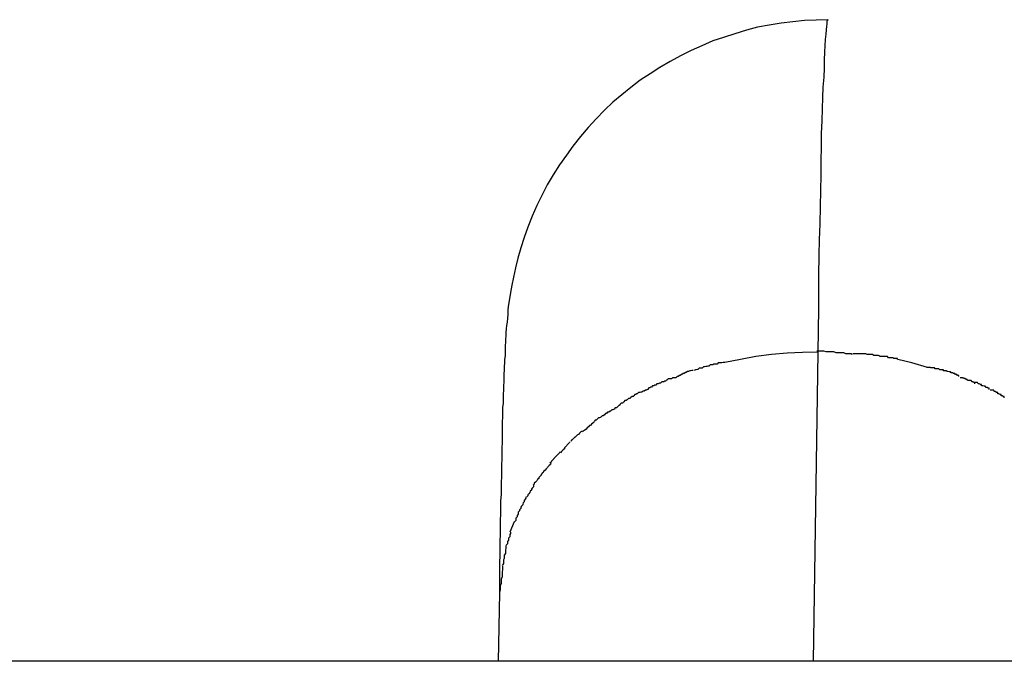
# Model space of a CAD drawing. Extents: x -74 to 74, y -55 to 55.
# Drawn here: x -32 to -32, y -7 to -7 of the extents above; entities that cross this region are included whole.
import ezdxf

# ---------------------------------------------------------------- set-up
doc = ezdxf.new("R2010")
doc.units = 0
doc.layers.get('0').update_dxf_attribs({"linetype": 'CONTINUOUS'})

msp = doc.modelspace()

# ---------------------------------------------------------------- linework, layer by layer
at = {"color": 0}
for points in [[(-31.9074, -6.9445), (-31.9104, -6.9446), (-31.9133, -6.9447), (-31.9162, -6.945), (-31.9191, -6.9454), (-31.9221, -6.9459), (-31.925, -6.9464), (-31.9278, -6.9471), (-31.9307, -6.948), (-31.9335, -6.9489), (-31.9362, -6.9498), (-31.9389, -6.951), (-31.9416, -6.9522), (-31.9442, -6.9535), (-31.9468, -6.9549), (-31.9494, -6.9564), (-31.9518, -6.958), (-31.9543, -6.9596), (-31.9566, -6.9614), (-31.9589, -6.9632), (-31.9611, -6.9651), (-31.9632, -6.9671), (-31.9653, -6.9692), (-31.9673, -6.9714), (-31.9692, -6.9736), (-31.9711, -6.976), (-31.9727, -6.9783), (-31.9744, -6.9807), (-31.976, -6.9832), (-31.9775, -6.9857), (-31.9788, -6.9883), (-31.9801, -6.9908), (-31.9812, -6.9935), (-31.9823, -6.9962), (-31.9832, -6.9988), (-31.9841, -7.0014), (-31.9848, -7.004), (-31.9854, -7.0064), (-31.9859, -7.0087), (-31.9863, -7.0107), (-31.9866, -7.0125), (-31.9869, -7.0141), (-31.9871, -7.0155), (-31.9873, -7.0168), (-31.9873, -7.018), (-31.9874, -7.0189), (-31.9875, -7.0199), (-31.9876, -7.0208), (-31.9877, -7.0216), (-31.9878, -7.0225), (-31.9878, -7.0233), (-31.9879, -7.0242), (-31.9879, -7.025), (-31.988, -7.0257), (-31.988, -7.0266), (-31.988, -7.0275), (-31.988, -7.0283), (-31.9881, -7.0292), (-31.9881, -7.0301), (-31.9882, -7.031), (-31.9882, -7.0319), (-31.9883, -7.0328), (-31.9883, -7.0338), (-31.9883, -7.0348), (-31.9884, -7.0358), (-31.9884, -7.0369), (-31.9885, -7.0379), (-31.9885, -7.039), (-31.9885, -7.0401), (-31.9886, -7.0412), (-31.9886, -7.0424), (-31.9886, -7.0436), (-31.9887, -7.0448), (-31.9887, -7.046), (-31.9887, -7.0473), (-31.9887, -7.0486), (-31.9887, -7.0499), (-31.9888, -7.0513), (-31.9888, -7.0526), (-31.9888, -7.054), (-31.9889, -7.0555), (-31.9889, -7.0569), (-31.9889, -7.0584), (-31.989, -7.0599), (-31.989, -7.0614), (-31.989, -7.0629), (-31.9891, -7.0645), (-31.9891, -7.0662), (-31.9891, -7.0677), (-31.9892, -7.0694), (-31.9892, -7.0711), (-31.9892, -7.0728), (-31.9893, -7.0746), (-31.9893, -7.0763), (-31.9893, -7.0781), (-31.9894, -7.0799), (-31.9894, -7.0817), (-31.9894, -7.0836), (-31.9894, -7.0855), (-31.9894, -7.0874)], [(-31.9078, -6.9461), (-31.9079, -6.947), (-31.908, -6.9481), (-31.9081, -6.9494), (-31.9082, -6.9509), (-31.9083, -6.9526), (-31.9084, -6.9545), (-31.9084, -6.9566), (-31.9085, -6.9588), (-31.9087, -6.9613), (-31.9088, -6.9639), (-31.9089, -6.9667), (-31.909, -6.9697), (-31.9091, -6.9729), (-31.9091, -6.9762), (-31.9092, -6.9797), (-31.9092, -6.9833), (-31.9093, -6.9871), (-31.9094, -6.9911), (-31.9095, -6.9954), (-31.9096, -6.9994), (-31.9097, -7.0032), (-31.9098, -7.0083), (-31.9098, -7.0165), (-31.91, -7.0274)], [(-31.9077, -6.9453), (-31.9077, -6.9453), (-31.9077, -6.9453), (-31.9077, -6.9453), (-31.9077, -6.9453), (-31.9077, -6.9453), (-31.9077, -6.9453), (-31.9077, -6.9453), (-31.9077, -6.9453), (-31.9077, -6.9456), (-31.9077, -6.9456), (-31.9077, -6.9456), (-31.9077, -6.9456), (-31.9077, -6.9457), (-31.9077, -6.9457), (-31.9077, -6.9457), (-31.9077, -6.9457), (-31.9078, -6.946)], [(-31.9077, -6.9453), (-31.9077, -6.9453), (-31.9077, -6.9453), (-31.9077, -6.9453), (-31.9077, -6.9453), (-31.9077, -6.9453), (-31.9077, -6.9453), (-31.9077, -6.9453), (-31.9077, -6.9453), (-31.9077, -6.9456), (-31.9077, -6.9456), (-31.9077, -6.9456), (-31.9077, -6.9456), (-31.9077, -6.9457), (-31.9077, -6.9457), (-31.9077, -6.9457), (-31.9077, -6.9457), (-31.9078, -6.946)], [(-31.9077, -6.9448), (-31.9077, -6.9448), (-31.9077, -6.9448), (-31.9077, -6.9448), (-31.9077, -6.9448), (-31.9077, -6.9448), (-31.9077, -6.9448), (-31.9077, -6.9448), (-31.9077, -6.9448), (-31.9077, -6.9451), (-31.9077, -6.9451), (-31.9077, -6.9451), (-31.9077, -6.9451), (-31.9077, -6.9451), (-31.9077, -6.9451), (-31.9077, -6.9451), (-31.9077, -6.9451), (-31.9077, -6.9454)], [(-31.9077, -6.9448), (-31.9077, -6.9448), (-31.9077, -6.9448), (-31.9077, -6.9448), (-31.9077, -6.9448), (-31.9077, -6.9448), (-31.9077, -6.9448), (-31.9077, -6.9448), (-31.9077, -6.9448), (-31.9077, -6.9451), (-31.9077, -6.9451), (-31.9077, -6.9451), (-31.9077, -6.9451), (-31.9077, -6.9451), (-31.9077, -6.9451), (-31.9077, -6.9451), (-31.9077, -6.9451), (-31.9077, -6.9454)], [(-31.9074, -6.9445), (-31.9076, -6.9447)], [(-31.9075, -6.9446), (-31.9075, -6.9446), (-31.9075, -6.9446), (-31.9075, -6.9446), (-31.9075, -6.9446), (-31.9075, -6.9446), (-31.9075, -6.9446), (-31.9075, -6.9446), (-31.9075, -6.9446), (-31.9075, -6.9446), (-31.9075, -6.9446), (-31.9075, -6.9446), (-31.9075, -6.9446), (-31.9075, -6.9446), (-31.9075, -6.9446), (-31.9075, -6.9446), (-31.9075, -6.9446), (-31.9076, -6.9447), (-31.9076, -6.9447), (-31.9076, -6.9447), (-31.9076, -6.9447), (-31.9076, -6.9447), (-31.9076, -6.9447), (-31.9076, -6.9447), (-31.9076, -6.9447), (-31.9076, -6.9447), (-31.9076, -6.9447), (-31.9076, -6.9447), (-31.9076, -6.9447), (-31.9076, -6.9447), (-31.9076, -6.9447), (-31.9076, -6.9447), (-31.9076, -6.9447), (-31.9076, -6.9447), (-31.9076, -6.9448)], [(-31.9075, -6.9446), (-31.9075, -6.9446), (-31.9075, -6.9446), (-31.9075, -6.9446), (-31.9075, -6.9446), (-31.9075, -6.9446), (-31.9075, -6.9446), (-31.9075, -6.9446), (-31.9075, -6.9446), (-31.9075, -6.9446), (-31.9075, -6.9446), (-31.9075, -6.9446), (-31.9075, -6.9446), (-31.9075, -6.9446), (-31.9075, -6.9446), (-31.9075, -6.9446), (-31.9075, -6.9446), (-31.9076, -6.9447), (-31.9076, -6.9447), (-31.9076, -6.9447), (-31.9076, -6.9447), (-31.9076, -6.9447), (-31.9076, -6.9447), (-31.9076, -6.9447), (-31.9076, -6.9447), (-31.9076, -6.9447), (-31.9076, -6.9447), (-31.9076, -6.9447), (-31.9076, -6.9447), (-31.9076, -6.9447), (-31.9076, -6.9447), (-31.9076, -6.9447), (-31.9076, -6.9447), (-31.9076, -6.9447), (-31.9076, -6.9448)], [(-31.9014, -7.028), (-31.9014, -7.028), (-31.9016, -7.0278), (-31.902, -7.0278), (-31.9024, -7.0278), (-31.903, -7.0278), (-31.9035, -7.0276), (-31.9041, -7.0276), (-31.9047, -7.0276), (-31.9054, -7.0276), (-31.906, -7.0273), (-31.9066, -7.0273), (-31.9072, -7.0273), (-31.9079, -7.0273), (-31.9085, -7.0272), (-31.9091, -7.0272), (-31.9096, -7.0272), (-31.9102, -7.0272)], [(-31.9014, -7.028), (-31.9014, -7.028), (-31.9016, -7.0278), (-31.902, -7.0278), (-31.9024, -7.0278), (-31.903, -7.0278), (-31.9035, -7.0276), (-31.9041, -7.0276), (-31.9047, -7.0276), (-31.9054, -7.0276), (-31.906, -7.0273), (-31.9066, -7.0273), (-31.9072, -7.0273), (-31.9079, -7.0273), (-31.9085, -7.0272), (-31.9091, -7.0272), (-31.9096, -7.0272), (-31.9102, -7.0272)], [(-31.91, -7.0274), (-31.9138, -7.0275), (-31.9176, -7.0277), (-31.9215, -7.028), (-31.9254, -7.0285), (-31.9293, -7.0292), (-31.9332, -7.03)], [(-31.91, -7.0274), (-31.9111, -7.1045)], [(-31.8945, -7.0284), (-31.8945, -7.0284), (-31.8948, -7.0282), (-31.8951, -7.0282), (-31.8954, -7.0282), (-31.896, -7.0282), (-31.8963, -7.028), (-31.8968, -7.028), (-31.8971, -7.028), (-31.8977, -7.028), (-31.898, -7.0278), (-31.8985, -7.0278), (-31.8988, -7.0278), (-31.8994, -7.0278), (-31.8997, -7.0278), (-31.9003, -7.0278), (-31.9006, -7.0278), (-31.9012, -7.0278)], [(-31.8945, -7.0284), (-31.8945, -7.0284), (-31.8948, -7.0282), (-31.8951, -7.0282), (-31.8954, -7.0282), (-31.896, -7.0282), (-31.8963, -7.028), (-31.8968, -7.028), (-31.8971, -7.028), (-31.8977, -7.028), (-31.898, -7.0278), (-31.8985, -7.0278), (-31.8988, -7.0278), (-31.8994, -7.0278), (-31.8997, -7.0278), (-31.9003, -7.0278), (-31.9006, -7.0278), (-31.9012, -7.0278)], [(-31.8901, -7.0292), (-31.8901, -7.0292), (-31.8901, -7.029), (-31.8904, -7.029), (-31.8907, -7.029), (-31.891, -7.029), (-31.8913, -7.0288), (-31.8916, -7.0288), (-31.8919, -7.0288), (-31.8923, -7.0288), (-31.8926, -7.0285), (-31.8929, -7.0285), (-31.8932, -7.0285), (-31.8935, -7.0285), (-31.8937, -7.0285), (-31.894, -7.0285), (-31.8943, -7.0285), (-31.8946, -7.0285)], [(-31.8901, -7.0292), (-31.8901, -7.0292), (-31.8901, -7.029), (-31.8904, -7.029), (-31.8907, -7.029), (-31.891, -7.029), (-31.8913, -7.0288), (-31.8916, -7.0288), (-31.8919, -7.0288), (-31.8923, -7.0288), (-31.8926, -7.0285), (-31.8929, -7.0285), (-31.8932, -7.0285), (-31.8935, -7.0285), (-31.8937, -7.0285), (-31.894, -7.0285), (-31.8943, -7.0285), (-31.8946, -7.0285)], [(-31.8826, -7.0312), (-31.8865, -7.0301), (-31.89, -7.0292)], [(-31.9411, -7.032), (-31.9411, -7.032), (-31.9411, -7.032), (-31.9413, -7.032), (-31.9414, -7.032), (-31.9417, -7.0321), (-31.9419, -7.0321), (-31.9422, -7.0322), (-31.9425, -7.0322), (-31.9428, -7.0325), (-31.943, -7.0325), (-31.9433, -7.0327), (-31.9436, -7.0327), (-31.9439, -7.033), (-31.944, -7.033), (-31.9443, -7.0332), (-31.9445, -7.0332), (-31.9448, -7.0335)], [(-31.9411, -7.032), (-31.9411, -7.032), (-31.9411, -7.032), (-31.9413, -7.032), (-31.9414, -7.032), (-31.9417, -7.0321), (-31.9419, -7.0321), (-31.9422, -7.0322), (-31.9425, -7.0322), (-31.9428, -7.0325), (-31.943, -7.0325), (-31.9433, -7.0327), (-31.9436, -7.0327), (-31.9439, -7.033), (-31.944, -7.033), (-31.9443, -7.0332), (-31.9445, -7.0332), (-31.9448, -7.0335)], [(-31.937, -7.0309), (-31.937, -7.0309), (-31.937, -7.0309), (-31.9373, -7.0309), (-31.9374, -7.0309), (-31.9377, -7.031), (-31.9379, -7.031), (-31.9382, -7.0311), (-31.9385, -7.0311), (-31.9388, -7.0314), (-31.939, -7.0314), (-31.9393, -7.0314), (-31.9396, -7.0314), (-31.9399, -7.0317), (-31.94, -7.0317), (-31.9403, -7.0318), (-31.9405, -7.0318), (-31.9408, -7.032)], [(-31.937, -7.0309), (-31.937, -7.0309), (-31.937, -7.0309), (-31.9373, -7.0309), (-31.9374, -7.0309), (-31.9377, -7.031), (-31.9379, -7.031), (-31.9382, -7.0311), (-31.9385, -7.0311), (-31.9388, -7.0314), (-31.939, -7.0314), (-31.9393, -7.0314), (-31.9396, -7.0314), (-31.9399, -7.0317), (-31.94, -7.0317), (-31.9403, -7.0318), (-31.9405, -7.0318), (-31.9408, -7.032)], [(-31.9332, -7.03), (-31.9332, -7.03), (-31.9332, -7.03), (-31.9335, -7.03), (-31.9336, -7.03), (-31.9339, -7.0301), (-31.9342, -7.0301), (-31.9345, -7.0301), (-31.9348, -7.0301), (-31.9351, -7.0304), (-31.9353, -7.0304), (-31.9356, -7.0304), (-31.9359, -7.0304), (-31.9362, -7.0306), (-31.9363, -7.0306), (-31.9366, -7.0306), (-31.9368, -7.0306), (-31.9371, -7.0308)], [(-31.9332, -7.03), (-31.9332, -7.03), (-31.9332, -7.03), (-31.9335, -7.03), (-31.9336, -7.03), (-31.9339, -7.0301), (-31.9342, -7.0301), (-31.9345, -7.0301), (-31.9348, -7.0301), (-31.9351, -7.0304), (-31.9353, -7.0304), (-31.9356, -7.0304), (-31.9359, -7.0304), (-31.9362, -7.0306), (-31.9363, -7.0306), (-31.9366, -7.0306), (-31.9368, -7.0306), (-31.9371, -7.0308)], [(-31.8786, -7.0321), (-31.8786, -7.0321), (-31.8786, -7.0318), (-31.8789, -7.0318), (-31.8792, -7.0318), (-31.8795, -7.0318), (-31.8798, -7.0316), (-31.8801, -7.0316), (-31.8804, -7.0316), (-31.8807, -7.0316), (-31.8809, -7.0313), (-31.8812, -7.0313), (-31.8815, -7.0313), (-31.8818, -7.0313), (-31.8819, -7.0312), (-31.8822, -7.0312), (-31.8825, -7.0312), (-31.8828, -7.0312)], [(-31.8786, -7.0321), (-31.8786, -7.0321), (-31.8786, -7.0318), (-31.8789, -7.0318), (-31.8792, -7.0318), (-31.8795, -7.0318), (-31.8798, -7.0316), (-31.8801, -7.0316), (-31.8804, -7.0316), (-31.8807, -7.0316), (-31.8809, -7.0313), (-31.8812, -7.0313), (-31.8815, -7.0313), (-31.8818, -7.0313), (-31.8819, -7.0312), (-31.8822, -7.0312), (-31.8825, -7.0312), (-31.8828, -7.0312)], [(-31.8748, -7.0335), (-31.8748, -7.0335), (-31.8748, -7.0332), (-31.8751, -7.0332), (-31.8753, -7.033), (-31.8756, -7.033), (-31.8758, -7.0327), (-31.8761, -7.0327), (-31.8764, -7.0326), (-31.8767, -7.0326), (-31.8769, -7.0323), (-31.8772, -7.0323), (-31.8775, -7.0322), (-31.8778, -7.0322), (-31.8779, -7.0321), (-31.8782, -7.0321), (-31.8784, -7.0321), (-31.8787, -7.0321)], [(-31.8748, -7.0335), (-31.8748, -7.0335), (-31.8748, -7.0332), (-31.8751, -7.0332), (-31.8753, -7.033), (-31.8756, -7.033), (-31.8758, -7.0327), (-31.8761, -7.0327), (-31.8764, -7.0326), (-31.8767, -7.0326), (-31.8769, -7.0323), (-31.8772, -7.0323), (-31.8775, -7.0322), (-31.8778, -7.0322), (-31.8779, -7.0321), (-31.8782, -7.0321), (-31.8784, -7.0321), (-31.8787, -7.0321)], [(-31.9448, -7.0335), (-31.9448, -7.0335), (-31.9448, -7.0335), (-31.945, -7.0335), (-31.9451, -7.0335), (-31.9454, -7.0338), (-31.9456, -7.0338), (-31.9459, -7.0338), (-31.9462, -7.0338), (-31.9465, -7.0341), (-31.9467, -7.0341), (-31.947, -7.0341), (-31.9473, -7.0341), (-31.9476, -7.0344), (-31.9477, -7.0344), (-31.948, -7.0346), (-31.9482, -7.0346), (-31.9485, -7.0349)], [(-31.9448, -7.0335), (-31.9448, -7.0335), (-31.9448, -7.0335), (-31.945, -7.0335), (-31.9451, -7.0335), (-31.9454, -7.0338), (-31.9456, -7.0338), (-31.9459, -7.0338), (-31.9462, -7.0338), (-31.9465, -7.0341), (-31.9467, -7.0341), (-31.947, -7.0341), (-31.9473, -7.0341), (-31.9476, -7.0344), (-31.9477, -7.0344), (-31.948, -7.0346), (-31.9482, -7.0346), (-31.9485, -7.0349)], [(-31.8708, -7.0353), (-31.8708, -7.0353), (-31.8708, -7.035), (-31.8711, -7.035), (-31.8712, -7.0348), (-31.8715, -7.0348), (-31.8717, -7.0345), (-31.872, -7.0345), (-31.8723, -7.0345), (-31.8726, -7.0345), (-31.8727, -7.0342), (-31.873, -7.0342), (-31.8733, -7.034), (-31.8736, -7.034), (-31.8737, -7.0338), (-31.874, -7.0338), (-31.8742, -7.0338), (-31.8745, -7.0338)], [(-31.8708, -7.0353), (-31.8708, -7.0353), (-31.8708, -7.035), (-31.8711, -7.035), (-31.8712, -7.0348), (-31.8715, -7.0348), (-31.8717, -7.0345), (-31.872, -7.0345), (-31.8723, -7.0345), (-31.8726, -7.0345), (-31.8727, -7.0342), (-31.873, -7.0342), (-31.8733, -7.034), (-31.8736, -7.034), (-31.8737, -7.0338), (-31.874, -7.0338), (-31.8742, -7.0338), (-31.8745, -7.0338)], [(-31.9522, -7.0367), (-31.9522, -7.0367), (-31.9522, -7.0367), (-31.9524, -7.0367), (-31.9525, -7.0367), (-31.9528, -7.0369), (-31.953, -7.0369), (-31.9533, -7.0371), (-31.9536, -7.0371), (-31.9539, -7.0374), (-31.9541, -7.0374), (-31.9544, -7.0375), (-31.9547, -7.0375), (-31.955, -7.0378), (-31.9551, -7.0378), (-31.9554, -7.038), (-31.9556, -7.038), (-31.9559, -7.0383)], [(-31.9522, -7.0367), (-31.9522, -7.0367), (-31.9522, -7.0367), (-31.9524, -7.0367), (-31.9525, -7.0367), (-31.9528, -7.0369), (-31.953, -7.0369), (-31.9533, -7.0371), (-31.9536, -7.0371), (-31.9539, -7.0374), (-31.9541, -7.0374), (-31.9544, -7.0375), (-31.9547, -7.0375), (-31.955, -7.0378), (-31.9551, -7.0378), (-31.9554, -7.038), (-31.9556, -7.038), (-31.9559, -7.0383)], [(-31.9485, -7.0348), (-31.9485, -7.0348), (-31.9485, -7.0348), (-31.9487, -7.0348), (-31.9489, -7.0348), (-31.9492, -7.0351), (-31.9495, -7.0351), (-31.9498, -7.0353), (-31.9501, -7.0353), (-31.9504, -7.0356), (-31.9506, -7.0356), (-31.9509, -7.0358), (-31.9512, -7.0358), (-31.9515, -7.0361), (-31.9516, -7.0361), (-31.9519, -7.0363), (-31.9521, -7.0363), (-31.9524, -7.0366)], [(-31.9485, -7.0348), (-31.9485, -7.0348), (-31.9485, -7.0348), (-31.9487, -7.0348), (-31.9489, -7.0348), (-31.9492, -7.0351), (-31.9495, -7.0351), (-31.9498, -7.0353), (-31.9501, -7.0353), (-31.9504, -7.0356), (-31.9506, -7.0356), (-31.9509, -7.0358), (-31.9512, -7.0358), (-31.9515, -7.0361), (-31.9516, -7.0361), (-31.9519, -7.0363), (-31.9521, -7.0363), (-31.9524, -7.0366)], [(-31.8672, -7.0367), (-31.8672, -7.0367), (-31.8672, -7.0364), (-31.8675, -7.0364), (-31.8677, -7.0362), (-31.868, -7.0362), (-31.8682, -7.0359), (-31.8685, -7.0359), (-31.8688, -7.0358), (-31.8691, -7.0358), (-31.8691, -7.0355), (-31.8694, -7.0355), (-31.8697, -7.0353), (-31.87, -7.0353), (-31.8701, -7.035), (-31.8704, -7.035), (-31.8707, -7.035), (-31.871, -7.035)], [(-31.8672, -7.0367), (-31.8672, -7.0367), (-31.8672, -7.0364), (-31.8675, -7.0364), (-31.8677, -7.0362), (-31.868, -7.0362), (-31.8682, -7.0359), (-31.8685, -7.0359), (-31.8688, -7.0358), (-31.8691, -7.0358), (-31.8691, -7.0355), (-31.8694, -7.0355), (-31.8697, -7.0353), (-31.87, -7.0353), (-31.8701, -7.035), (-31.8704, -7.035), (-31.8707, -7.035), (-31.871, -7.035)], [(-31.8635, -7.0388), (-31.8635, -7.0388), (-31.8635, -7.0385), (-31.8638, -7.0385), (-31.8639, -7.0383), (-31.8642, -7.0383), (-31.8642, -7.038), (-31.8645, -7.038), (-31.8648, -7.0378), (-31.8651, -7.0378), (-31.8651, -7.0375), (-31.8654, -7.0375), (-31.8657, -7.0372), (-31.866, -7.0372), (-31.8661, -7.0369), (-31.8664, -7.0369), (-31.8667, -7.0369), (-31.867, -7.0369)], [(-31.8635, -7.0388), (-31.8635, -7.0388), (-31.8635, -7.0385), (-31.8638, -7.0385), (-31.8639, -7.0383), (-31.8642, -7.0383), (-31.8642, -7.038), (-31.8645, -7.038), (-31.8648, -7.0378), (-31.8651, -7.0378), (-31.8651, -7.0375), (-31.8654, -7.0375), (-31.8657, -7.0372), (-31.866, -7.0372), (-31.8661, -7.0369), (-31.8664, -7.0369), (-31.8667, -7.0369), (-31.867, -7.0369)], [(-31.9559, -7.0385), (-31.9559, -7.0385), (-31.9559, -7.0385), (-31.9562, -7.0385), (-31.9563, -7.0385), (-31.9566, -7.0387), (-31.9566, -7.0387), (-31.9569, -7.039), (-31.9572, -7.039), (-31.9575, -7.0393), (-31.9575, -7.0393), (-31.9578, -7.0395), (-31.9581, -7.0395), (-31.9584, -7.0398), (-31.9584, -7.0398), (-31.9587, -7.0401), (-31.959, -7.0401), (-31.9593, -7.0404)], [(-31.9559, -7.0385), (-31.9559, -7.0385), (-31.9559, -7.0385), (-31.9562, -7.0385), (-31.9563, -7.0385), (-31.9566, -7.0387), (-31.9566, -7.0387), (-31.9569, -7.039), (-31.9572, -7.039), (-31.9575, -7.0393), (-31.9575, -7.0393), (-31.9578, -7.0395), (-31.9581, -7.0395), (-31.9584, -7.0398), (-31.9584, -7.0398), (-31.9587, -7.0401), (-31.959, -7.0401), (-31.9593, -7.0404)], [(-31.9592, -7.0405), (-31.9592, -7.0405), (-31.9592, -7.0405), (-31.9595, -7.0407), (-31.9596, -7.0407), (-31.9599, -7.041), (-31.9599, -7.041), (-31.9602, -7.0413), (-31.9605, -7.0413), (-31.9608, -7.0416), (-31.9608, -7.0416), (-31.9611, -7.0418), (-31.9614, -7.0418), (-31.9617, -7.0421), (-31.9618, -7.0421), (-31.9621, -7.0424), (-31.9624, -7.0424), (-31.9627, -7.0427)], [(-31.9592, -7.0405), (-31.9592, -7.0405), (-31.9592, -7.0405), (-31.9595, -7.0407), (-31.9596, -7.0407), (-31.9599, -7.041), (-31.9599, -7.041), (-31.9602, -7.0413), (-31.9605, -7.0413), (-31.9608, -7.0416), (-31.9608, -7.0416), (-31.9611, -7.0418), (-31.9614, -7.0418), (-31.9617, -7.0421), (-31.9618, -7.0421), (-31.9621, -7.0424), (-31.9624, -7.0424), (-31.9627, -7.0427)], [(-31.9625, -7.0425), (-31.9625, -7.0425), (-31.9625, -7.0425), (-31.9628, -7.0427), (-31.9629, -7.0427), (-31.9632, -7.043), (-31.9632, -7.043), (-31.9635, -7.0433), (-31.9638, -7.0433), (-31.9641, -7.0436), (-31.9641, -7.0436), (-31.9644, -7.0438), (-31.9647, -7.0438), (-31.965, -7.0441), (-31.965, -7.0441), (-31.9653, -7.0444), (-31.9655, -7.0444), (-31.9658, -7.0447)], [(-31.9625, -7.0425), (-31.9625, -7.0425), (-31.9625, -7.0425), (-31.9628, -7.0427), (-31.9629, -7.0427), (-31.9632, -7.043), (-31.9632, -7.043), (-31.9635, -7.0433), (-31.9638, -7.0433), (-31.9641, -7.0436), (-31.9641, -7.0436), (-31.9644, -7.0438), (-31.9647, -7.0438), (-31.965, -7.0441), (-31.965, -7.0441), (-31.9653, -7.0444), (-31.9655, -7.0444), (-31.9658, -7.0447)], [(-31.9658, -7.0449), (-31.9658, -7.0449), (-31.9658, -7.0449), (-31.9661, -7.0451), (-31.9661, -7.0451), (-31.9664, -7.0454), (-31.9664, -7.0454), (-31.9667, -7.0457), (-31.9669, -7.0457), (-31.9672, -7.046), (-31.9672, -7.046), (-31.9675, -7.0463), (-31.9675, -7.0463), (-31.9678, -7.0466), (-31.9678, -7.0466), (-31.9681, -7.0469), (-31.9684, -7.047), (-31.9687, -7.0473)], [(-31.9658, -7.0449), (-31.9658, -7.0449), (-31.9658, -7.0449), (-31.9661, -7.0451), (-31.9661, -7.0451), (-31.9664, -7.0454), (-31.9664, -7.0454), (-31.9667, -7.0457), (-31.9669, -7.0457), (-31.9672, -7.046), (-31.9672, -7.046), (-31.9675, -7.0463), (-31.9675, -7.0463), (-31.9678, -7.0466), (-31.9678, -7.0466), (-31.9681, -7.0469), (-31.9684, -7.047), (-31.9687, -7.0473)], [(-31.9688, -7.0471), (-31.9688, -7.0471), (-31.9688, -7.0471), (-31.9691, -7.0473), (-31.9691, -7.0473), (-31.9694, -7.0476), (-31.9694, -7.0476), (-31.9697, -7.0479), (-31.9699, -7.048), (-31.9702, -7.0483), (-31.9702, -7.0483), (-31.9705, -7.0486), (-31.9706, -7.0486), (-31.9709, -7.0489), (-31.9709, -7.0489), (-31.9712, -7.0492), (-31.9713, -7.0493), (-31.9716, -7.0496)], [(-31.9688, -7.0471), (-31.9688, -7.0471), (-31.9688, -7.0471), (-31.9691, -7.0473), (-31.9691, -7.0473), (-31.9694, -7.0476), (-31.9694, -7.0476), (-31.9697, -7.0479), (-31.9699, -7.048), (-31.9702, -7.0483), (-31.9702, -7.0483), (-31.9705, -7.0486), (-31.9706, -7.0486), (-31.9709, -7.0489), (-31.9709, -7.0489), (-31.9712, -7.0492), (-31.9713, -7.0493), (-31.9716, -7.0496)], [(-31.9718, -7.0498), (-31.9718, -7.0498), (-31.9718, -7.0498), (-31.9719, -7.0499), (-31.9719, -7.0499), (-31.9722, -7.0502), (-31.9722, -7.0502), (-31.9725, -7.0505), (-31.9726, -7.0507), (-31.9729, -7.051), (-31.9729, -7.051), (-31.9732, -7.0513), (-31.9732, -7.0515), (-31.9735, -7.0518), (-31.9735, -7.0518), (-31.9738, -7.0521), (-31.9739, -7.0522), (-31.9742, -7.0525)], [(-31.9718, -7.0498), (-31.9718, -7.0498), (-31.9718, -7.0498), (-31.9719, -7.0499), (-31.9719, -7.0499), (-31.9722, -7.0502), (-31.9722, -7.0502), (-31.9725, -7.0505), (-31.9726, -7.0507), (-31.9729, -7.051), (-31.9729, -7.051), (-31.9732, -7.0513), (-31.9732, -7.0515), (-31.9735, -7.0518), (-31.9735, -7.0518), (-31.9738, -7.0521), (-31.9739, -7.0522), (-31.9742, -7.0525)], [(-31.9743, -7.0523), (-31.9743, -7.0523), (-31.9743, -7.0523), (-31.9744, -7.0525), (-31.9744, -7.0525), (-31.9747, -7.0528), (-31.9747, -7.0528), (-31.975, -7.0531), (-31.9752, -7.0533), (-31.9755, -7.0536), (-31.9755, -7.0536), (-31.9758, -7.0539), (-31.9758, -7.054), (-31.9761, -7.0543), (-31.9761, -7.0543), (-31.9764, -7.0546), (-31.9765, -7.0548), (-31.9768, -7.0551)], [(-31.9743, -7.0523), (-31.9743, -7.0523), (-31.9743, -7.0523), (-31.9744, -7.0525), (-31.9744, -7.0525), (-31.9747, -7.0528), (-31.9747, -7.0528), (-31.975, -7.0531), (-31.9752, -7.0533), (-31.9755, -7.0536), (-31.9755, -7.0536), (-31.9758, -7.0539), (-31.9758, -7.054), (-31.9761, -7.0543), (-31.9761, -7.0543), (-31.9764, -7.0546), (-31.9765, -7.0548), (-31.9768, -7.0551)], [(-31.9766, -7.0552), (-31.9766, -7.0552), (-31.9766, -7.0552), (-31.9767, -7.0554), (-31.9767, -7.0554), (-31.977, -7.0557), (-31.977, -7.0557), (-31.9773, -7.056), (-31.9774, -7.0562), (-31.9777, -7.0565), (-31.9777, -7.0565), (-31.978, -7.0568), (-31.978, -7.0568), (-31.9783, -7.0571), (-31.9783, -7.0571), (-31.9786, -7.0574), (-31.9787, -7.0576), (-31.979, -7.0579)], [(-31.9766, -7.0552), (-31.9766, -7.0552), (-31.9766, -7.0552), (-31.9767, -7.0554), (-31.9767, -7.0554), (-31.977, -7.0557), (-31.977, -7.0557), (-31.9773, -7.056), (-31.9774, -7.0562), (-31.9777, -7.0565), (-31.9777, -7.0565), (-31.978, -7.0568), (-31.978, -7.0568), (-31.9783, -7.0571), (-31.9783, -7.0571), (-31.9786, -7.0574), (-31.9787, -7.0576), (-31.979, -7.0579)], [(-31.979, -7.0579), (-31.979, -7.0579), (-31.979, -7.0579), (-31.979, -7.0581), (-31.979, -7.0581), (-31.9793, -7.0584), (-31.9793, -7.0584), (-31.9796, -7.0587), (-31.9796, -7.0589), (-31.9799, -7.0592), (-31.9799, -7.0592), (-31.9801, -7.0595), (-31.9801, -7.0595), (-31.9804, -7.0598), (-31.9804, -7.0598), (-31.9807, -7.0601), (-31.9807, -7.0603), (-31.981, -7.0606)], [(-31.979, -7.0579), (-31.979, -7.0579), (-31.979, -7.0579), (-31.979, -7.0581), (-31.979, -7.0581), (-31.9793, -7.0584), (-31.9793, -7.0584), (-31.9796, -7.0587), (-31.9796, -7.0589), (-31.9799, -7.0592), (-31.9799, -7.0592), (-31.9801, -7.0595), (-31.9801, -7.0595), (-31.9804, -7.0598), (-31.9804, -7.0598), (-31.9807, -7.0601), (-31.9807, -7.0603), (-31.981, -7.0606)], [(-31.9809, -7.0607), (-31.9809, -7.0607), (-31.9809, -7.0607), (-31.9809, -7.061), (-31.9809, -7.061), (-31.9812, -7.0613), (-31.9812, -7.0613), (-31.9814, -7.0616), (-31.9814, -7.0618), (-31.9817, -7.0621), (-31.9817, -7.0621), (-31.9818, -7.0624), (-31.9818, -7.0624), (-31.9821, -7.0627), (-31.9821, -7.0627), (-31.9823, -7.063), (-31.9823, -7.0632), (-31.9826, -7.0635)], [(-31.9809, -7.0607), (-31.9809, -7.0607), (-31.9809, -7.0607), (-31.9809, -7.061), (-31.9809, -7.061), (-31.9812, -7.0613), (-31.9812, -7.0613), (-31.9814, -7.0616), (-31.9814, -7.0618), (-31.9817, -7.0621), (-31.9817, -7.0621), (-31.9818, -7.0624), (-31.9818, -7.0624), (-31.9821, -7.0627), (-31.9821, -7.0627), (-31.9823, -7.063), (-31.9823, -7.0632), (-31.9826, -7.0635)], [(-31.9828, -7.0635), (-31.9828, -7.0635), (-31.9828, -7.0635), (-31.9828, -7.0638), (-31.9828, -7.0638), (-31.983, -7.0641), (-31.983, -7.0641), (-31.9832, -7.0644), (-31.9832, -7.0647), (-31.9835, -7.065), (-31.9835, -7.065), (-31.9836, -7.0653), (-31.9836, -7.0655), (-31.9839, -7.0658), (-31.9839, -7.0658), (-31.9841, -7.0661), (-31.9841, -7.0664), (-31.9844, -7.0667)], [(-31.9828, -7.0635), (-31.9828, -7.0635), (-31.9828, -7.0635), (-31.9828, -7.0638), (-31.9828, -7.0638), (-31.983, -7.0641), (-31.983, -7.0641), (-31.9832, -7.0644), (-31.9832, -7.0647), (-31.9835, -7.065), (-31.9835, -7.065), (-31.9836, -7.0653), (-31.9836, -7.0655), (-31.9839, -7.0658), (-31.9839, -7.0658), (-31.9841, -7.0661), (-31.9841, -7.0664), (-31.9844, -7.0667)], [(-31.9844, -7.0667), (-31.9844, -7.0667), (-31.9844, -7.0667), (-31.9844, -7.067), (-31.9844, -7.067), (-31.9847, -7.0673), (-31.9847, -7.0673), (-31.9847, -7.0676), (-31.9847, -7.0678), (-31.985, -7.0681), (-31.985, -7.0681), (-31.985, -7.0684), (-31.985, -7.0685), (-31.9853, -7.0688), (-31.9853, -7.0688), (-31.9853, -7.0691), (-31.9853, -7.0694), (-31.9856, -7.0697)], [(-31.9844, -7.0667), (-31.9844, -7.0667), (-31.9844, -7.0667), (-31.9844, -7.067), (-31.9844, -7.067), (-31.9847, -7.0673), (-31.9847, -7.0673), (-31.9847, -7.0676), (-31.9847, -7.0678), (-31.985, -7.0681), (-31.985, -7.0681), (-31.985, -7.0684), (-31.985, -7.0685), (-31.9853, -7.0688), (-31.9853, -7.0688), (-31.9853, -7.0691), (-31.9853, -7.0694), (-31.9856, -7.0697)], [(-31.9857, -7.0697), (-31.9868, -7.0723)], [(-31.9866, -7.0723), (-31.9866, -7.0723), (-31.9866, -7.0723), (-31.9866, -7.0726), (-31.9866, -7.0726), (-31.9868, -7.0729), (-31.9868, -7.0729), (-31.9868, -7.0732), (-31.9868, -7.0735), (-31.9871, -7.0738), (-31.9871, -7.0738), (-31.9871, -7.0741), (-31.9871, -7.0743), (-31.9874, -7.0746), (-31.9874, -7.0746), (-31.9874, -7.0749), (-31.9874, -7.0752), (-31.9877, -7.0755)], [(-31.9866, -7.0723), (-31.9866, -7.0723), (-31.9866, -7.0723), (-31.9866, -7.0726), (-31.9866, -7.0726), (-31.9868, -7.0729), (-31.9868, -7.0729), (-31.9868, -7.0732), (-31.9868, -7.0735), (-31.9871, -7.0738), (-31.9871, -7.0738), (-31.9871, -7.0741), (-31.9871, -7.0743), (-31.9874, -7.0746), (-31.9874, -7.0746), (-31.9874, -7.0749), (-31.9874, -7.0752), (-31.9877, -7.0755)], [(-31.9878, -7.0756), (-31.9878, -7.0756), (-31.9878, -7.0758), (-31.9878, -7.0761), (-31.9878, -7.0764), (-31.9879, -7.0767), (-31.9879, -7.077), (-31.9879, -7.0773), (-31.9879, -7.0776), (-31.9882, -7.078), (-31.9882, -7.0783), (-31.9882, -7.0786), (-31.9882, -7.0789), (-31.9884, -7.0792), (-31.9884, -7.0795), (-31.9884, -7.0798), (-31.9884, -7.0801), (-31.9887, -7.0806)], [(-31.9878, -7.0756), (-31.9878, -7.0756), (-31.9878, -7.0758), (-31.9878, -7.0761), (-31.9878, -7.0764), (-31.9879, -7.0767), (-31.9879, -7.077), (-31.9879, -7.0773), (-31.9879, -7.0776), (-31.9882, -7.078), (-31.9882, -7.0783), (-31.9882, -7.0786), (-31.9882, -7.0789), (-31.9884, -7.0792), (-31.9884, -7.0795), (-31.9884, -7.0798), (-31.9884, -7.0801), (-31.9887, -7.0806)], [(-31.9886, -7.0808), (-31.9886, -7.0808), (-31.9886, -7.0811), (-31.9886, -7.0814), (-31.9886, -7.0817), (-31.9887, -7.0822), (-31.9887, -7.0825), (-31.9887, -7.0831), (-31.9887, -7.0834), (-31.989, -7.084), (-31.989, -7.0843), (-31.989, -7.0848), (-31.989, -7.0851), (-31.9892, -7.0857), (-31.9892, -7.086), (-31.9892, -7.0864), (-31.9892, -7.0867), (-31.9894, -7.0873)], [(-31.9886, -7.0808), (-31.9886, -7.0808), (-31.9886, -7.0811), (-31.9886, -7.0814), (-31.9886, -7.0817), (-31.9887, -7.0822), (-31.9887, -7.0825), (-31.9887, -7.0831), (-31.9887, -7.0834), (-31.989, -7.084), (-31.989, -7.0843), (-31.989, -7.0848), (-31.989, -7.0851), (-31.9892, -7.0857), (-31.9892, -7.086), (-31.9892, -7.0864), (-31.9892, -7.0867), (-31.9894, -7.0873)], [(-31.9894, -7.0874), (-31.9897, -7.1045)], [(-27.2873, -7.1045), (-60.6224, -7.1045)]]:
    msp.add_lwpolyline(points, dxfattribs=at)

doc.saveas('drawing.dxf')
